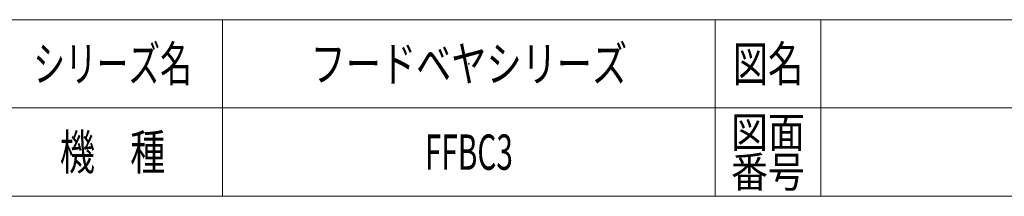
# Model space of a CAD drawing. Units: millimetres. Extents: x -1970 to 1970, y -1352 to 1351.
# Drawn here: x 69 to 1189, y -1329 to -1129 of the extents above; entities that cross this region are included whole.
import ezdxf
from ezdxf.enums import TextEntityAlignment as Align

# ---------------------------------------------------------------- set-up
doc = ezdxf.new("R2010")
doc.units = ezdxf.units.MM
doc.header["$LTSCALE"] = 2.5
doc.header["$PDSIZE"] = 1
doc.layers.add('ZUWAKU', color=7, linetype='Continuous')
doc.styles.add('dcStyle1', font='txt.shx', dxfattribs={"width": 1.2, "bigfont": 'bigfont'})

# ---------------------------------------------------------------- blocks, each defined once
blk = doc.blocks.new('DC_GROUP_W_FFBC3_S_090_5_1')
at = {"layer": 'ZUWAKU', "color": 4, "linetype": 'Continuous', "lineweight": 13}
for p, q in [((1970, -1128.7), (-1970, -1128.7)), ((300, -1128.7), (300, -1328.7)), ((860, -1128.7), (860, -1328.7)), ((980, -1128.7), (980, -1328.7)), ((-1970, -1228.7), (1970, -1228.7))]:
    blk.add_line(p, q, dxfattribs=at)
at = {"layer": 'ZUWAKU', "color": 7, "linetype": 'Continuous', "lineweight": 13}
blk.add_line((-1970, -1328.7), (1970, -1328.7), dxfattribs=at)
at = {"layer": 'ZUWAKU', "color": 2, "style": 'dcStyle1'}
for s, height, width, p, p2 in [('シリーズ名', 40, 1.086207, (85, -1198.7), (265, -1198.7)), ('図名', 40, 1.272727, (880, -1198.7), (960, -1198.7)), ('図面', 35, 1.527273, (878, -1273.7), (962, -1273.7)), ('機\u3000種', 40, 1.235294, (115, -1298.7), (235, -1298.7)), ('番号', 35, 1.527273, (878, -1318.7), (962, -1318.7))]:
    blk.add_text(s, height=height, dxfattribs=dict(at, width=width)).set_placement(p, p2, align=Align.FIT)
blk = doc.blocks.new('DC_GROUP_W_FFBC3_S_090_5_2')
at = {"layer": 'ZUWAKU', "color": 2, "linetype": 'Continuous'}
for p in [(580, -1178.7), (580, -1278.7)]:
    blk.add_point(p, dxfattribs=at)

msp = doc.modelspace()

# ---------------------------------------------------------------- block references
at = {"layer": 'ZUWAKU', "linetype": 'Continuous'}
for name in ['DC_GROUP_W_FFBC3_S_090_5_1', 'DC_GROUP_W_FFBC3_S_090_5_2']:
    msp.add_blockref(name, (0, 0), dxfattribs=at)

# ---------------------------------------------------------------- texts
at = {"color": 2, "style": 'dcStyle1'}
for s, width, p, p2 in [('フードベヤシリーズ', 1.188679, (400, -1198.7192), (760, -1198.7192)), ('FFBC3', 0.552632, (530, -1298.7192), (630, -1298.7192))]:
    msp.add_text(s, height=40, dxfattribs=dict(at, width=width)).set_placement(p, p2, align=Align.FIT)

doc.saveas('drawing.dxf')
